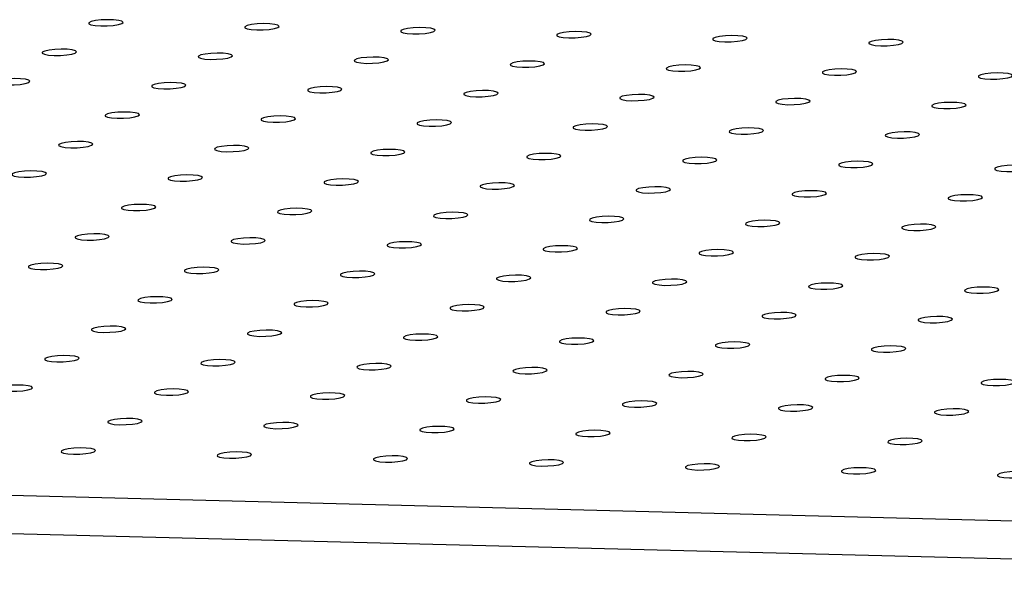
# Model space of a CAD drawing. Units: millimetres. Extents: x 12016 to 12313, y -7569 to -7359.
# Drawn here: x 12110 to 12123, y -7479 to -7471 of the extents above; entities that cross this region are included whole.
import ezdxf

# ---------------------------------------------------------------- set-up
doc = ezdxf.new("R2010")
doc.units = ezdxf.units.MM
doc.header["$LTSCALE"] = 10

msp = doc.modelspace()

# ---------------------------------------------------------------- linework, layer by layer
at = {"color": 7, "linetype": 'Continuous', "lineweight": 25}
for p, q in [((12062.55326, -7476.17619), (12140.00571, -7478.14188)), ((12140.02003, -7478.62962), (12062.56758, -7476.66393))]:
    msp.add_line(p, q, dxfattribs=at)
at = {"color": 7, "linetype": 'Continuous', "lineweight": 25, "flags": 128}
for points in [[(12111.36063, -7471.4306), (12111.44067, -7471.42985), (12111.51836, -7471.42384), (12111.58319, -7471.41341), (12111.62643, -7471.39994), (12111.64222, -7471.38526), (12111.62844, -7471.37135), (12111.58694, -7471.3601), (12111.52333, -7471.35301), (12111.44621, -7471.35106), (12111.36598, -7471.35449), (12111.29348, -7471.36285), (12111.23851, -7471.37501), (12111.20849, -7471.38933), (12111.20747, -7471.40387), (12111.23559, -7471.41667), (12111.28905, -7471.426), (12111.36063, -7471.4306)], [(12113.3405, -7471.48084), (12113.42054, -7471.48009), (12113.49823, -7471.47409), (12113.56306, -7471.46365), (12113.6063, -7471.45019), (12113.62209, -7471.43551), (12113.6083, -7471.4216), (12113.56681, -7471.41035), (12113.5032, -7471.40326), (12113.42607, -7471.4013), (12113.34585, -7471.40474), (12113.27335, -7471.4131), (12113.21838, -7471.42526), (12113.18835, -7471.43958), (12113.18733, -7471.45412), (12113.21545, -7471.46692), (12113.26892, -7471.47624), (12113.3405, -7471.48084)], [(12115.32037, -7471.53109), (12115.40041, -7471.53034), (12115.47809, -7471.52434), (12115.54293, -7471.5139), (12115.58616, -7471.50043), (12115.60196, -7471.48576), (12115.58817, -7471.47185), (12115.54667, -7471.46059), (12115.48307, -7471.45351), (12115.40594, -7471.45155), (12115.32571, -7471.45499), (12115.25322, -7471.46335), (12115.19825, -7471.47551), (12115.16822, -7471.48983), (12115.1672, -7471.50437), (12115.19532, -7471.51716), (12115.24878, -7471.52649), (12115.32037, -7471.53109)], [(12117.30024, -7471.58134), (12117.38028, -7471.58059), (12117.45796, -7471.57459), (12117.5228, -7471.56415), (12117.56603, -7471.55068), (12117.58182, -7471.536), (12117.56804, -7471.5221), (12117.52654, -7471.51084), (12117.46294, -7471.50376), (12117.38581, -7471.5018), (12117.30558, -7471.50523), (12117.23309, -7471.5136), (12117.17812, -7471.52576), (12117.14809, -7471.54007), (12117.14707, -7471.55461), (12117.17519, -7471.56741), (12117.22865, -7471.57674), (12117.30024, -7471.58134)], [(12119.28011, -7471.63159), (12119.36015, -7471.63084), (12119.43783, -7471.62484), (12119.50267, -7471.6144), (12119.5459, -7471.60093), (12119.56169, -7471.58625), (12119.54791, -7471.57235), (12119.50641, -7471.56109), (12119.4428, -7471.55401), (12119.36568, -7471.55205), (12119.28545, -7471.55548), (12119.21295, -7471.56384), (12119.15798, -7471.57601), (12119.12796, -7471.59032), (12119.12694, -7471.60486), (12119.15506, -7471.61766), (12119.20852, -7471.62699), (12119.28011, -7471.63159)], [(12121.25997, -7471.68184), (12121.34001, -7471.68108), (12121.4177, -7471.67508), (12121.48254, -7471.66464), (12121.52577, -7471.65118), (12121.54156, -7471.6365), (12121.52778, -7471.62259), (12121.48628, -7471.61134), (12121.42267, -7471.60425), (12121.34555, -7471.6023), (12121.26532, -7471.60573), (12121.19282, -7471.61409), (12121.13785, -7471.62625), (12121.10783, -7471.64057), (12121.10681, -7471.65511), (12121.13493, -7471.66791), (12121.18839, -7471.67724), (12121.25997, -7471.68184)], [(12110.77006, -7471.80435), (12110.8501, -7471.8036), (12110.92779, -7471.7976), (12110.99263, -7471.78716), (12111.03586, -7471.77369), (12111.05165, -7471.75901), (12111.03787, -7471.74511), (12110.99637, -7471.73385), (12110.93276, -7471.72677), (12110.85564, -7471.72481), (12110.77541, -7471.72824), (12110.70291, -7471.73661), (12110.64794, -7471.74877), (12110.61792, -7471.76308), (12110.6169, -7471.77762), (12110.64502, -7471.79042), (12110.69848, -7471.79975), (12110.77006, -7471.80435)], [(12112.74993, -7471.8546), (12112.82997, -7471.85385), (12112.90766, -7471.84785), (12112.97249, -7471.83741), (12113.01573, -7471.82394), (12113.03152, -7471.80926), (12113.01773, -7471.79536), (12112.97624, -7471.7841), (12112.91263, -7471.77702), (12112.8355, -7471.77506), (12112.75528, -7471.77849), (12112.68278, -7471.78685), (12112.62781, -7471.79902), (12112.59779, -7471.81333), (12112.59677, -7471.82787), (12112.62489, -7471.84067), (12112.67835, -7471.85), (12112.74993, -7471.8546)], [(12114.7298, -7471.90485), (12114.80984, -7471.90409), (12114.88753, -7471.89809), (12114.95236, -7471.88766), (12114.9956, -7471.87419), (12115.01139, -7471.85951), (12114.9976, -7471.8456), (12114.95611, -7471.83435), (12114.8925, -7471.82726), (12114.81537, -7471.82531), (12114.73515, -7471.82874), (12114.66265, -7471.8371), (12114.60768, -7471.84926), (12114.57765, -7471.86358), (12114.57663, -7471.87812), (12114.60475, -7471.89092), (12114.65822, -7471.90025), (12114.7298, -7471.90485)], [(12116.70967, -7471.95509), (12116.78971, -7471.95434), (12116.86739, -7471.94834), (12116.93223, -7471.9379), (12116.97546, -7471.92443), (12116.99126, -7471.90976), (12116.97747, -7471.89585), (12116.93597, -7471.8846), (12116.87237, -7471.87751), (12116.79524, -7471.87555), (12116.71501, -7471.87899), (12116.64252, -7471.88735), (12116.58755, -7471.89951), (12116.55752, -7471.91383), (12116.5565, -7471.92837), (12116.58462, -7471.94117), (12116.63808, -7471.95049), (12116.70967, -7471.95509)], [(12118.68954, -7472.00534), (12118.76958, -7472.00459), (12118.84726, -7471.99859), (12118.9121, -7471.98815), (12118.95533, -7471.97468), (12118.97112, -7471.96), (12118.95734, -7471.9461), (12118.91584, -7471.93484), (12118.85224, -7471.92776), (12118.77511, -7471.9258), (12118.69488, -7471.92924), (12118.62239, -7471.9376), (12118.56741, -7471.94976), (12118.53739, -7471.96408), (12118.53637, -7471.97861), (12118.56449, -7471.99141), (12118.61795, -7472.00074), (12118.68954, -7472.00534)], [(12120.66941, -7472.05559), (12120.74945, -7472.05484), (12120.82713, -7472.04884), (12120.89197, -7472.0384), (12120.9352, -7472.02493), (12120.95099, -7472.01025), (12120.93721, -7471.99635), (12120.89571, -7471.98509), (12120.8321, -7471.97801), (12120.75498, -7471.97605), (12120.67475, -7471.97948), (12120.60225, -7471.98785), (12120.54728, -7472.00001), (12120.51726, -7472.01432), (12120.51624, -7472.02886), (12120.54436, -7472.04166), (12120.59782, -7472.05099), (12120.66941, -7472.05559)], [(12122.64927, -7472.10584), (12122.72931, -7472.10509), (12122.807, -7472.09909), (12122.87184, -7472.08865), (12122.91507, -7472.07518), (12122.93086, -7472.0605), (12122.91708, -7472.04659), (12122.87558, -7472.03534), (12122.81197, -7472.02825), (12122.73485, -7472.0263), (12122.65462, -7472.02973), (12122.58212, -7472.03809), (12122.52715, -7472.05025), (12122.49713, -7472.06457), (12122.49611, -7472.07911), (12122.52423, -7472.09191), (12122.57769, -7472.10124), (12122.64927, -7472.10584)], [(12110.1795, -7472.1781), (12110.25954, -7472.17735), (12110.33722, -7472.17135), (12110.40206, -7472.16091), (12110.44529, -7472.14744), (12110.46108, -7472.13277), (12110.4473, -7472.11886), (12110.4058, -7472.10761), (12110.34219, -7472.10052), (12110.26507, -7472.09856), (12110.18484, -7472.102), (12110.11234, -7472.11036), (12110.05737, -7472.12252), (12110.02735, -7472.13684), (12110.02633, -7472.15138), (12110.05445, -7472.16418), (12110.10791, -7472.1735), (12110.1795, -7472.1781)], [(12112.15936, -7472.22835), (12112.2394, -7472.2276), (12112.31709, -7472.2216), (12112.38193, -7472.21116), (12112.42516, -7472.19769), (12112.44095, -7472.18301), (12112.42717, -7472.16911), (12112.38567, -7472.15785), (12112.32206, -7472.15077), (12112.24494, -7472.14881), (12112.16471, -7472.15225), (12112.09221, -7472.16061), (12112.03724, -7472.17277), (12112.00722, -7472.18709), (12112.0062, -7472.20163), (12112.03432, -7472.21442), (12112.08778, -7472.22375), (12112.15936, -7472.22835)], [(12114.13923, -7472.2786), (12114.21927, -7472.27785), (12114.29696, -7472.27185), (12114.36179, -7472.26141), (12114.40503, -7472.24794), (12114.42082, -7472.23326), (12114.40703, -7472.21936), (12114.36554, -7472.2081), (12114.30193, -7472.20102), (12114.2248, -7472.19906), (12114.14458, -7472.20249), (12114.07208, -7472.21086), (12114.01711, -7472.22302), (12113.98709, -7472.23733), (12113.98607, -7472.25187), (12114.01418, -7472.26467), (12114.06765, -7472.274), (12114.13923, -7472.2786)], [(12116.1191, -7472.32885), (12116.19914, -7472.3281), (12116.27682, -7472.3221), (12116.34166, -7472.31166), (12116.3849, -7472.29819), (12116.40069, -7472.28351), (12116.3869, -7472.2696), (12116.34541, -7472.25835), (12116.2818, -7472.25126), (12116.20467, -7472.24931), (12116.12444, -7472.25274), (12116.05195, -7472.2611), (12115.99698, -7472.27326), (12115.96695, -7472.28758), (12115.96593, -7472.30212), (12115.99405, -7472.31492), (12116.04752, -7472.32425), (12116.1191, -7472.32885)], [(12118.09897, -7472.3791), (12118.17901, -7472.37834), (12118.25669, -7472.37234), (12118.32153, -7472.3619), (12118.36476, -7472.34844), (12118.38056, -7472.33376), (12118.36677, -7472.31985), (12118.32527, -7472.3086), (12118.26167, -7472.30151), (12118.18454, -7472.29956), (12118.10431, -7472.30299), (12118.03182, -7472.31135), (12117.97685, -7472.32351), (12117.94682, -7472.33783), (12117.9458, -7472.35237), (12117.97392, -7472.36517), (12118.02738, -7472.3745), (12118.09897, -7472.3791)], [(12120.07884, -7472.42934), (12120.15888, -7472.42859), (12120.23656, -7472.42259), (12120.3014, -7472.41215), (12120.34463, -7472.39868), (12120.36042, -7472.38401), (12120.34664, -7472.3701), (12120.30514, -7472.35885), (12120.24153, -7472.35176), (12120.16441, -7472.3498), (12120.08418, -7472.35324), (12120.01169, -7472.3616), (12119.95671, -7472.37376), (12119.92669, -7472.38808), (12119.92567, -7472.40262), (12119.95379, -7472.41541), (12120.00725, -7472.42474), (12120.07884, -7472.42934)], [(12122.05871, -7472.47959), (12122.13875, -7472.47884), (12122.21643, -7472.47284), (12122.28127, -7472.4624), (12122.3245, -7472.44893), (12122.34029, -7472.43425), (12122.32651, -7472.42035), (12122.28501, -7472.40909), (12122.2214, -7472.40201), (12122.14428, -7472.40005), (12122.06405, -7472.40349), (12121.99155, -7472.41185), (12121.93658, -7472.42401), (12121.90656, -7472.43832), (12121.90554, -7472.45286), (12121.93366, -7472.46566), (12121.98712, -7472.47499), (12122.05871, -7472.47959)], [(12111.5688, -7472.60211), (12111.64884, -7472.60135), (12111.72652, -7472.59535), (12111.79136, -7472.58491), (12111.83459, -7472.57145), (12111.85038, -7472.55677), (12111.8366, -7472.54286), (12111.7951, -7472.53161), (12111.73149, -7472.52452), (12111.65437, -7472.52257), (12111.57414, -7472.526), (12111.50164, -7472.53436), (12111.44667, -7472.54652), (12111.41665, -7472.56084), (12111.41563, -7472.57538), (12111.44375, -7472.58818), (12111.49721, -7472.59751), (12111.5688, -7472.60211)], [(12113.54866, -7472.65235), (12113.6287, -7472.6516), (12113.70639, -7472.6456), (12113.77123, -7472.63516), (12113.81446, -7472.62169), (12113.83025, -7472.60702), (12113.81647, -7472.59311), (12113.77497, -7472.58186), (12113.71136, -7472.57477), (12113.63424, -7472.57281), (12113.55401, -7472.57625), (12113.48151, -7472.58461), (12113.42654, -7472.59677), (12113.39652, -7472.61109), (12113.3955, -7472.62563), (12113.42362, -7472.63842), (12113.47708, -7472.64775), (12113.54866, -7472.65235)], [(12115.52853, -7472.7026), (12115.60857, -7472.70185), (12115.68626, -7472.69585), (12115.75109, -7472.68541), (12115.79433, -7472.67194), (12115.81012, -7472.65726), (12115.79633, -7472.64336), (12115.75484, -7472.6321), (12115.69123, -7472.62502), (12115.6141, -7472.62306), (12115.53388, -7472.6265), (12115.46138, -7472.63486), (12115.40641, -7472.64702), (12115.37639, -7472.66134), (12115.37536, -7472.67587), (12115.40348, -7472.68867), (12115.45695, -7472.698), (12115.52853, -7472.7026)], [(12117.5084, -7472.75285), (12117.58844, -7472.7521), (12117.66612, -7472.7461), (12117.73096, -7472.73566), (12117.7742, -7472.72219), (12117.78999, -7472.70751), (12117.7762, -7472.69361), (12117.73471, -7472.68235), (12117.6711, -7472.67527), (12117.59397, -7472.67331), (12117.51374, -7472.67674), (12117.44125, -7472.68511), (12117.38628, -7472.69727), (12117.35625, -7472.71158), (12117.35523, -7472.72612), (12117.38335, -7472.73892), (12117.43682, -7472.74825), (12117.5084, -7472.75285)], [(12119.48827, -7472.8031), (12119.56831, -7472.80235), (12119.64599, -7472.79635), (12119.71083, -7472.78591), (12119.75406, -7472.77244), (12119.76986, -7472.75776), (12119.75607, -7472.74385), (12119.71457, -7472.7326), (12119.65097, -7472.72551), (12119.57384, -7472.72356), (12119.49361, -7472.72699), (12119.42112, -7472.73535), (12119.36615, -7472.74751), (12119.33612, -7472.76183), (12119.3351, -7472.77637), (12119.36322, -7472.78917), (12119.41668, -7472.7985), (12119.48827, -7472.8031)], [(12121.46814, -7472.85334), (12121.54818, -7472.85259), (12121.62586, -7472.84659), (12121.6907, -7472.83615), (12121.73393, -7472.82269), (12121.74972, -7472.80801), (12121.73594, -7472.7941), (12121.69444, -7472.78285), (12121.63083, -7472.77576), (12121.55371, -7472.7738), (12121.47348, -7472.77724), (12121.40099, -7472.7856), (12121.34601, -7472.79776), (12121.31599, -7472.81208), (12121.31497, -7472.82662), (12121.34309, -7472.83942), (12121.39655, -7472.84875), (12121.46814, -7472.85334)], [(12110.97823, -7472.97586), (12111.05827, -7472.97511), (12111.13595, -7472.96911), (12111.20079, -7472.95867), (12111.24402, -7472.9452), (12111.25981, -7472.93052), (12111.24603, -7472.91662), (12111.20453, -7472.90536), (12111.14092, -7472.89828), (12111.0638, -7472.89632), (12110.98357, -7472.89975), (12110.91108, -7472.90812), (12110.8561, -7472.92028), (12110.82608, -7472.93459), (12110.82506, -7472.94913), (12110.85318, -7472.96193), (12110.90664, -7472.97126), (12110.97823, -7472.97586)], [(12112.9581, -7473.02611), (12113.03814, -7473.02536), (12113.11582, -7473.01936), (12113.18066, -7473.00892), (12113.22389, -7472.99545), (12113.23968, -7472.98077), (12113.2259, -7472.96686), (12113.1844, -7472.95561), (12113.12079, -7472.94852), (12113.04367, -7472.94657), (12112.96344, -7472.95), (12112.89094, -7472.95836), (12112.83597, -7472.97052), (12112.80595, -7472.98484), (12112.80493, -7472.99938), (12112.83305, -7473.01218), (12112.88651, -7473.02151), (12112.9581, -7473.02611)], [(12114.93796, -7473.07635), (12115.018, -7473.0756), (12115.09569, -7473.0696), (12115.16053, -7473.05916), (12115.20376, -7473.0457), (12115.21955, -7473.03102), (12115.20577, -7473.01711), (12115.16427, -7473.00586), (12115.10066, -7472.99877), (12115.02354, -7472.99681), (12114.94331, -7473.00025), (12114.87081, -7473.00861), (12114.81584, -7473.02077), (12114.78582, -7473.03509), (12114.7848, -7473.04963), (12114.81292, -7473.06243), (12114.86638, -7473.07176), (12114.93796, -7473.07635)], [(12116.91783, -7473.1266), (12116.99787, -7473.12585), (12117.07556, -7473.11985), (12117.14039, -7473.10941), (12117.18363, -7473.09594), (12117.19942, -7473.08127), (12117.18563, -7473.06736), (12117.14414, -7473.0561), (12117.08053, -7473.04902), (12117.0034, -7473.04706), (12116.92318, -7473.0505), (12116.85068, -7473.05886), (12116.79571, -7473.07102), (12116.76569, -7473.08534), (12116.76466, -7473.09988), (12116.79278, -7473.11267), (12116.84625, -7473.122), (12116.91783, -7473.1266)], [(12118.8977, -7473.17685), (12118.97774, -7473.1761), (12119.05542, -7473.1701), (12119.12026, -7473.15966), (12119.1635, -7473.14619), (12119.17929, -7473.13151), (12119.1655, -7473.11761), (12119.124, -7473.10635), (12119.0604, -7473.09927), (12118.98327, -7473.09731), (12118.90304, -7473.10074), (12118.83055, -7473.10911), (12118.77558, -7473.12127), (12118.74555, -7473.13558), (12118.74453, -7473.15012), (12118.77265, -7473.16292), (12118.82612, -7473.17225), (12118.8977, -7473.17685)], [(12120.87757, -7473.2271), (12120.95761, -7473.22635), (12121.03529, -7473.22035), (12121.10013, -7473.20991), (12121.14336, -7473.19644), (12121.15915, -7473.18176), (12121.14537, -7473.16786), (12121.10387, -7473.1566), (12121.04027, -7473.14952), (12120.96314, -7473.14756), (12120.88291, -7473.15099), (12120.81042, -7473.15935), (12120.75545, -7473.17152), (12120.72542, -7473.18583), (12120.7244, -7473.20037), (12120.75252, -7473.21317), (12120.80598, -7473.2225), (12120.87757, -7473.2271)], [(12110.38766, -7473.34961), (12110.4677, -7473.34886), (12110.54538, -7473.34286), (12110.61022, -7473.33242), (12110.65345, -7473.31895), (12110.66925, -7473.30428), (12110.65546, -7473.29037), (12110.61396, -7473.27911), (12110.55036, -7473.27203), (12110.47323, -7473.27007), (12110.393, -7473.27351), (12110.32051, -7473.28187), (12110.26554, -7473.29403), (12110.23551, -7473.30835), (12110.23449, -7473.32289), (12110.26261, -7473.33568), (12110.31607, -7473.34501), (12110.38766, -7473.34961)], [(12122.85744, -7473.27735), (12122.93748, -7473.27659), (12123.01516, -7473.27059), (12123.08, -7473.26016), (12123.12323, -7473.24669), (12123.13902, -7473.23201), (12123.12524, -7473.2181), (12123.08374, -7473.20685), (12123.02013, -7473.19976), (12122.94301, -7473.19781), (12122.86278, -7473.20124), (12122.79029, -7473.2096), (12122.73531, -7473.22176), (12122.70529, -7473.23608), (12122.70427, -7473.25062), (12122.73239, -7473.26342), (12122.78585, -7473.27275), (12122.85744, -7473.27735)], [(12112.36753, -7473.39986), (12112.44757, -7473.39911), (12112.52525, -7473.39311), (12112.59009, -7473.38267), (12112.63332, -7473.3692), (12112.64911, -7473.35452), (12112.63533, -7473.34062), (12112.59383, -7473.32936), (12112.53022, -7473.32228), (12112.4531, -7473.32032), (12112.37287, -7473.32375), (12112.30038, -7473.33212), (12112.2454, -7473.34428), (12112.21538, -7473.35859), (12112.21436, -7473.37313), (12112.24248, -7473.38593), (12112.29594, -7473.39526), (12112.36753, -7473.39986)], [(12114.3474, -7473.45011), (12114.42743, -7473.44936), (12114.50512, -7473.44336), (12114.56996, -7473.43292), (12114.61319, -7473.41945), (12114.62898, -7473.40477), (12114.6152, -7473.39087), (12114.5737, -7473.37961), (12114.51009, -7473.37253), (12114.43297, -7473.37057), (12114.35274, -7473.374), (12114.28024, -7473.38236), (12114.22527, -7473.39453), (12114.19525, -7473.40884), (12114.19423, -7473.42338), (12114.22235, -7473.43618), (12114.27581, -7473.44551), (12114.3474, -7473.45011)], [(12116.32726, -7473.50036), (12116.4073, -7473.4996), (12116.48499, -7473.4936), (12116.54982, -7473.48317), (12116.59306, -7473.4697), (12116.60885, -7473.45502), (12116.59507, -7473.44111), (12116.55357, -7473.42986), (12116.48996, -7473.42277), (12116.41284, -7473.42082), (12116.33261, -7473.42425), (12116.26011, -7473.43261), (12116.20514, -7473.44477), (12116.17512, -7473.45909), (12116.1741, -7473.47363), (12116.20222, -7473.48643), (12116.25568, -7473.49576), (12116.32726, -7473.50036)], [(12118.30713, -7473.5506), (12118.38717, -7473.54985), (12118.46486, -7473.54385), (12118.52969, -7473.53341), (12118.57293, -7473.51995), (12118.58872, -7473.50527), (12118.57493, -7473.49136), (12118.53344, -7473.48011), (12118.46983, -7473.47302), (12118.3927, -7473.47106), (12118.31248, -7473.4745), (12118.23998, -7473.48286), (12118.18501, -7473.49502), (12118.15499, -7473.50934), (12118.15396, -7473.52388), (12118.18208, -7473.53668), (12118.23555, -7473.546), (12118.30713, -7473.5506)], [(12120.287, -7473.60085), (12120.36704, -7473.6001), (12120.44472, -7473.5941), (12120.50956, -7473.58366), (12120.5528, -7473.57019), (12120.56859, -7473.55552), (12120.5548, -7473.54161), (12120.5133, -7473.53035), (12120.4497, -7473.52327), (12120.37257, -7473.52131), (12120.29234, -7473.52475), (12120.21985, -7473.53311), (12120.16488, -7473.54527), (12120.13485, -7473.55959), (12120.13383, -7473.57413), (12120.16195, -7473.58692), (12120.21542, -7473.59625), (12120.287, -7473.60085)], [(12122.26687, -7473.6511), (12122.34691, -7473.65035), (12122.42459, -7473.64435), (12122.48943, -7473.63391), (12122.53266, -7473.62044), (12122.54845, -7473.60576), (12122.53467, -7473.59186), (12122.49317, -7473.5806), (12122.42957, -7473.57352), (12122.35244, -7473.57156), (12122.27221, -7473.57499), (12122.19972, -7473.58336), (12122.14475, -7473.59552), (12122.11472, -7473.60983), (12122.1137, -7473.62437), (12122.14182, -7473.63717), (12122.19528, -7473.6465), (12122.26687, -7473.6511)], [(12111.77696, -7473.77361), (12111.857, -7473.77286), (12111.93468, -7473.76686), (12111.99952, -7473.75642), (12112.04275, -7473.74296), (12112.05854, -7473.72828), (12112.04476, -7473.71437), (12112.00326, -7473.70312), (12111.93966, -7473.69603), (12111.86253, -7473.69407), (12111.7823, -7473.69751), (12111.70981, -7473.70587), (12111.65484, -7473.71803), (12111.62481, -7473.73235), (12111.62379, -7473.74689), (12111.65191, -7473.75969), (12111.70537, -7473.76901), (12111.77696, -7473.77361)], [(12113.75683, -7473.82386), (12113.83687, -7473.82311), (12113.91455, -7473.81711), (12113.97939, -7473.80667), (12114.02262, -7473.7932), (12114.03841, -7473.77853), (12114.02463, -7473.76462), (12113.98313, -7473.75336), (12113.91952, -7473.74628), (12113.8424, -7473.74432), (12113.76217, -7473.74776), (12113.68968, -7473.75612), (12113.6347, -7473.76828), (12113.60468, -7473.7826), (12113.60366, -7473.79714), (12113.63178, -7473.80993), (12113.68524, -7473.81926), (12113.75683, -7473.82386)], [(12115.7367, -7473.87411), (12115.81673, -7473.87336), (12115.89442, -7473.86736), (12115.95926, -7473.85692), (12116.00249, -7473.84345), (12116.01828, -7473.82877), (12116.0045, -7473.81487), (12115.963, -7473.80361), (12115.89939, -7473.79653), (12115.82227, -7473.79457), (12115.74204, -7473.798), (12115.66954, -7473.80637), (12115.61457, -7473.81853), (12115.58455, -7473.83284), (12115.58353, -7473.84738), (12115.61165, -7473.86018), (12115.66511, -7473.86951), (12115.7367, -7473.87411)], [(12117.71656, -7473.92436), (12117.7966, -7473.92361), (12117.87429, -7473.91761), (12117.93912, -7473.90717), (12117.98236, -7473.8937), (12117.99815, -7473.87902), (12117.98437, -7473.86512), (12117.94287, -7473.85386), (12117.87926, -7473.84678), (12117.80214, -7473.84482), (12117.72191, -7473.84825), (12117.64941, -7473.85661), (12117.59444, -7473.86877), (12117.56442, -7473.88309), (12117.5634, -7473.89763), (12117.59152, -7473.91043), (12117.64498, -7473.91976), (12117.71656, -7473.92436)], [(12119.69643, -7473.97461), (12119.77647, -7473.97385), (12119.85416, -7473.96785), (12119.91899, -7473.95741), (12119.96223, -7473.94395), (12119.97802, -7473.92927), (12119.96423, -7473.91536), (12119.92274, -7473.90411), (12119.85913, -7473.89702), (12119.782, -7473.89507), (12119.70178, -7473.8985), (12119.62928, -7473.90686), (12119.57431, -7473.91902), (12119.54429, -7473.93334), (12119.54326, -7473.94788), (12119.57138, -7473.96068), (12119.62485, -7473.97001), (12119.69643, -7473.97461)], [(12121.6763, -7474.02485), (12121.75634, -7474.0241), (12121.83402, -7474.0181), (12121.89886, -7474.00766), (12121.94209, -7473.99419), (12121.95789, -7473.97952), (12121.9441, -7473.96561), (12121.9026, -7473.95436), (12121.839, -7473.94727), (12121.76187, -7473.94531), (12121.68164, -7473.94875), (12121.60915, -7473.95711), (12121.55418, -7473.96927), (12121.52415, -7473.98359), (12121.52313, -7473.99813), (12121.55125, -7474.01093), (12121.60471, -7474.02025), (12121.6763, -7474.02485)], [(12111.18639, -7474.14737), (12111.26643, -7474.14662), (12111.34411, -7474.14062), (12111.40895, -7474.13018), (12111.45219, -7474.11671), (12111.46798, -7474.10203), (12111.45419, -7474.08813), (12111.41269, -7474.07687), (12111.34909, -7474.06979), (12111.27196, -7474.06783), (12111.19173, -7474.07126), (12111.11924, -7474.07962), (12111.06427, -7474.09179), (12111.03424, -7474.1061), (12111.03322, -7474.12064), (12111.06134, -7474.13344), (12111.1148, -7474.14277), (12111.18639, -7474.14737)], [(12113.16626, -7474.19762), (12113.2463, -7474.19686), (12113.32398, -7474.19086), (12113.38882, -7474.18042), (12113.43205, -7474.16696), (12113.44784, -7474.15228), (12113.43406, -7474.13837), (12113.39256, -7474.12712), (12113.32896, -7474.12003), (12113.25183, -7474.11808), (12113.1716, -7474.12151), (12113.09911, -7474.12987), (12113.04414, -7474.14203), (12113.01411, -7474.15635), (12113.01309, -7474.17089), (12113.04121, -7474.18369), (12113.09467, -7474.19302), (12113.16626, -7474.19762)], [(12115.14613, -7474.24786), (12115.22617, -7474.24711), (12115.30385, -7474.24111), (12115.36869, -7474.23067), (12115.41192, -7474.2172), (12115.42771, -7474.20253), (12115.41393, -7474.18862), (12115.37243, -7474.17737), (12115.30882, -7474.17028), (12115.2317, -7474.16832), (12115.15147, -7474.17176), (12115.07898, -7474.18012), (12115.024, -7474.19228), (12114.99398, -7474.2066), (12114.99296, -7474.22114), (12115.02108, -7474.23394), (12115.07454, -7474.24326), (12115.14613, -7474.24786)], [(12117.12599, -7474.29811), (12117.20603, -7474.29736), (12117.28372, -7474.29136), (12117.34856, -7474.28092), (12117.39179, -7474.26745), (12117.40758, -7474.25277), (12117.3938, -7474.23887), (12117.3523, -7474.22761), (12117.28869, -7474.22053), (12117.21157, -7474.21857), (12117.13134, -7474.22201), (12117.05884, -7474.23037), (12117.00387, -7474.24253), (12116.97385, -7474.25685), (12116.97283, -7474.27138), (12117.00095, -7474.28418), (12117.05441, -7474.29351), (12117.12599, -7474.29811)], [(12119.10586, -7474.34836), (12119.1859, -7474.34761), (12119.26359, -7474.34161), (12119.32842, -7474.33117), (12119.37166, -7474.3177), (12119.38745, -7474.30302), (12119.37367, -7474.28912), (12119.33217, -7474.27786), (12119.26856, -7474.27078), (12119.19143, -7474.26882), (12119.11121, -7474.27225), (12119.03871, -7474.28062), (12118.98374, -7474.29278), (12118.95372, -7474.30709), (12118.9527, -7474.32163), (12118.98082, -7474.33443), (12119.03428, -7474.34376), (12119.10586, -7474.34836)], [(12121.08573, -7474.39861), (12121.16577, -7474.39786), (12121.24346, -7474.39186), (12121.30829, -7474.38142), (12121.35153, -7474.36795), (12121.36732, -7474.35327), (12121.35353, -7474.33936), (12121.31204, -7474.32811), (12121.24843, -7474.32102), (12121.1713, -7474.31907), (12121.09108, -7474.3225), (12121.01858, -7474.33086), (12120.96361, -7474.34302), (12120.93358, -7474.35734), (12120.93256, -7474.37188), (12120.96068, -7474.38468), (12121.01415, -7474.39401), (12121.08573, -7474.39861)], [(12110.59582, -7474.52112), (12110.67586, -7474.52037), (12110.75355, -7474.51437), (12110.81838, -7474.50393), (12110.86162, -7474.49046), (12110.87741, -7474.47578), (12110.86362, -7474.46188), (12110.82213, -7474.45062), (12110.75852, -7474.44354), (12110.68139, -7474.44158), (12110.60117, -7474.44502), (12110.52867, -7474.45338), (12110.4737, -7474.46554), (12110.44367, -7474.47986), (12110.44265, -7474.49439), (12110.47077, -7474.50719), (12110.52424, -7474.51652), (12110.59582, -7474.52112)], [(12112.57569, -7474.57137), (12112.65573, -7474.57062), (12112.73341, -7474.56462), (12112.79825, -7474.55418), (12112.84148, -7474.54071), (12112.85728, -7474.52603), (12112.84349, -7474.51213), (12112.80199, -7474.50087), (12112.73839, -7474.49379), (12112.66126, -7474.49183), (12112.58103, -7474.49526), (12112.50854, -7474.50363), (12112.45357, -7474.51579), (12112.42354, -7474.5301), (12112.42252, -7474.54464), (12112.45064, -7474.55744), (12112.5041, -7474.56677), (12112.57569, -7474.57137)], [(12114.55556, -7474.62162), (12114.6356, -7474.62087), (12114.71328, -7474.61487), (12114.77812, -7474.60443), (12114.82135, -7474.59096), (12114.83714, -7474.57628), (12114.82336, -7474.56237), (12114.78186, -7474.55112), (12114.71826, -7474.54403), (12114.64113, -7474.54208), (12114.5609, -7474.54551), (12114.48841, -7474.55387), (12114.43344, -7474.56603), (12114.40341, -7474.58035), (12114.40239, -7474.59489), (12114.43051, -7474.60769), (12114.48397, -7474.61702), (12114.55556, -7474.62162)], [(12116.53543, -7474.67187), (12116.61547, -7474.67111), (12116.69315, -7474.66511), (12116.75799, -7474.65467), (12116.80122, -7474.64121), (12116.81701, -7474.62653), (12116.80323, -7474.61262), (12116.76173, -7474.60137), (12116.69812, -7474.59428), (12116.621, -7474.59233), (12116.54077, -7474.59576), (12116.46827, -7474.60412), (12116.4133, -7474.61628), (12116.38328, -7474.6306), (12116.38226, -7474.64514), (12116.41038, -7474.65794), (12116.46384, -7474.66727), (12116.53543, -7474.67187)], [(12118.51529, -7474.72211), (12118.59533, -7474.72136), (12118.67302, -7474.71536), (12118.73786, -7474.70492), (12118.78109, -7474.69145), (12118.79688, -7474.67678), (12118.7831, -7474.66287), (12118.7416, -7474.65162), (12118.67799, -7474.64453), (12118.60087, -7474.64257), (12118.52064, -7474.64601), (12118.44814, -7474.65437), (12118.39317, -7474.66653), (12118.36315, -7474.68085), (12118.36213, -7474.69539), (12118.39025, -7474.70818), (12118.44371, -7474.71751), (12118.51529, -7474.72211)], [(12120.49516, -7474.77236), (12120.5752, -7474.77161), (12120.65289, -7474.76561), (12120.71772, -7474.75517), (12120.76096, -7474.7417), (12120.77675, -7474.72702), (12120.76296, -7474.71312), (12120.72147, -7474.70186), (12120.65786, -7474.69478), (12120.58073, -7474.69282), (12120.50051, -7474.69626), (12120.42801, -7474.70462), (12120.37304, -7474.71678), (12120.34302, -7474.73109), (12120.342, -7474.74563), (12120.37012, -7474.75843), (12120.42358, -7474.76776), (12120.49516, -7474.77236)], [(12122.47503, -7474.82261), (12122.55507, -7474.82186), (12122.63276, -7474.81586), (12122.69759, -7474.80542), (12122.74083, -7474.79195), (12122.75662, -7474.77727), (12122.74283, -7474.76337), (12122.70134, -7474.75211), (12122.63773, -7474.74503), (12122.5606, -7474.74307), (12122.48037, -7474.7465), (12122.40788, -7474.75487), (12122.35291, -7474.76703), (12122.32288, -7474.78134), (12122.32186, -7474.79588), (12122.34998, -7474.80868), (12122.40345, -7474.81801), (12122.47503, -7474.82261)], [(12111.98512, -7474.94512), (12112.06516, -7474.94437), (12112.14285, -7474.93837), (12112.20768, -7474.92793), (12112.25092, -7474.91446), (12112.26671, -7474.89979), (12112.25292, -7474.88588), (12112.21143, -7474.87463), (12112.14782, -7474.86754), (12112.07069, -7474.86558), (12111.99047, -7474.86902), (12111.91797, -7474.87738), (12111.863, -7474.88954), (12111.83297, -7474.90386), (12111.83195, -7474.9184), (12111.86007, -7474.93119), (12111.91354, -7474.94052), (12111.98512, -7474.94512)], [(12113.96499, -7474.99537), (12114.04503, -7474.99462), (12114.12271, -7474.98862), (12114.18755, -7474.97818), (12114.23078, -7474.96471), (12114.24658, -7474.95003), (12114.23279, -7474.93613), (12114.19129, -7474.92487), (12114.12769, -7474.91779), (12114.05056, -7474.91583), (12113.97033, -7474.91927), (12113.89784, -7474.92763), (12113.84287, -7474.93979), (12113.81284, -7474.9541), (12113.81182, -7474.96864), (12113.83994, -7474.98144), (12113.8934, -7474.99077), (12113.96499, -7474.99537)], [(12115.94486, -7475.04562), (12116.0249, -7475.04487), (12116.10258, -7475.03887), (12116.16742, -7475.02843), (12116.21065, -7475.01496), (12116.22644, -7475.00028), (12116.21266, -7474.98638), (12116.17116, -7474.97512), (12116.10756, -7474.96804), (12116.03043, -7474.96608), (12115.9502, -7474.96951), (12115.87771, -7474.97788), (12115.82273, -7474.99004), (12115.79271, -7475.00435), (12115.79169, -7475.01889), (12115.81981, -7475.03169), (12115.87327, -7475.04102), (12115.94486, -7475.04562)], [(12117.92473, -7475.09587), (12118.00477, -7475.09512), (12118.08245, -7475.08911), (12118.14729, -7475.07868), (12118.19052, -7475.06521), (12118.20631, -7475.05053), (12118.19253, -7475.03662), (12118.15103, -7475.02537), (12118.08742, -7475.01828), (12118.0103, -7475.01633), (12117.93007, -7475.01976), (12117.85757, -7475.02812), (12117.8026, -7475.04028), (12117.77258, -7475.0546), (12117.77156, -7475.06914), (12117.79968, -7475.08194), (12117.85314, -7475.09127), (12117.92473, -7475.09587)], [(12119.90459, -7475.14611), (12119.98463, -7475.14536), (12120.06232, -7475.13936), (12120.12716, -7475.12892), (12120.17039, -7475.11546), (12120.18618, -7475.10078), (12120.1724, -7475.08687), (12120.1309, -7475.07562), (12120.06729, -7475.06853), (12119.99017, -7475.06657), (12119.90994, -7475.07001), (12119.83744, -7475.07837), (12119.78247, -7475.09053), (12119.75245, -7475.10485), (12119.75143, -7475.11939), (12119.77955, -7475.13219), (12119.83301, -7475.14152), (12119.90459, -7475.14611)], [(12121.88446, -7475.19636), (12121.9645, -7475.19561), (12122.04219, -7475.18961), (12122.10702, -7475.17917), (12122.15026, -7475.1657), (12122.16605, -7475.15103), (12122.15226, -7475.13712), (12122.11077, -7475.12586), (12122.04716, -7475.11878), (12121.97003, -7475.11682), (12121.88981, -7475.12026), (12121.81731, -7475.12862), (12121.76234, -7475.14078), (12121.73232, -7475.1551), (12121.7313, -7475.16964), (12121.75941, -7475.18243), (12121.81288, -7475.19176), (12121.88446, -7475.19636)], [(12111.39455, -7475.31888), (12111.47459, -7475.31813), (12111.55228, -7475.31213), (12111.61711, -7475.30169), (12111.66035, -7475.28822), (12111.67614, -7475.27354), (12111.66235, -7475.25963), (12111.62086, -7475.24838), (12111.55725, -7475.24129), (12111.48012, -7475.23934), (12111.3999, -7475.24277), (12111.3274, -7475.25113), (12111.27243, -7475.26329), (12111.24241, -7475.27761), (12111.24139, -7475.29215), (12111.26951, -7475.30495), (12111.32297, -7475.31428), (12111.39455, -7475.31888)], [(12113.37442, -7475.36912), (12113.45446, -7475.36837), (12113.53214, -7475.36237), (12113.59698, -7475.35193), (12113.64022, -7475.33847), (12113.65601, -7475.32379), (12113.64222, -7475.30988), (12113.60073, -7475.29863), (12113.53712, -7475.29154), (12113.45999, -7475.28958), (12113.37976, -7475.29302), (12113.30727, -7475.30138), (12113.2523, -7475.31354), (12113.22227, -7475.32786), (12113.22125, -7475.3424), (12113.24937, -7475.3552), (12113.30284, -7475.36453), (12113.37442, -7475.36912)], [(12115.35429, -7475.41937), (12115.43433, -7475.41862), (12115.51201, -7475.41262), (12115.57685, -7475.40218), (12115.62008, -7475.38871), (12115.63588, -7475.37404), (12115.62209, -7475.36013), (12115.58059, -7475.34887), (12115.51699, -7475.34179), (12115.43986, -7475.33983), (12115.35963, -7475.34327), (12115.28714, -7475.35163), (12115.23217, -7475.36379), (12115.20214, -7475.37811), (12115.20112, -7475.39265), (12115.22924, -7475.40544), (12115.2827, -7475.41477), (12115.35429, -7475.41937)], [(12117.33416, -7475.46962), (12117.4142, -7475.46887), (12117.49188, -7475.46287), (12117.55672, -7475.45243), (12117.59995, -7475.43896), (12117.61574, -7475.42428), (12117.60196, -7475.41038), (12117.56046, -7475.39912), (12117.49685, -7475.39204), (12117.41973, -7475.39008), (12117.3395, -7475.39351), (12117.26701, -7475.40188), (12117.21203, -7475.41404), (12117.18201, -7475.42835), (12117.18099, -7475.44289), (12117.20911, -7475.45569), (12117.26257, -7475.46502), (12117.33416, -7475.46962)], [(12119.31403, -7475.51987), (12119.39407, -7475.51912), (12119.47175, -7475.51312), (12119.53659, -7475.50268), (12119.57982, -7475.48921), (12119.59561, -7475.47453), (12119.58183, -7475.46063), (12119.54033, -7475.44937), (12119.47672, -7475.44229), (12119.3996, -7475.44033), (12119.31937, -7475.44376), (12119.24687, -7475.45212), (12119.1919, -7475.46429), (12119.16188, -7475.4786), (12119.16086, -7475.49314), (12119.18898, -7475.50594), (12119.24244, -7475.51527), (12119.31403, -7475.51987)], [(12121.29389, -7475.57012), (12121.37393, -7475.56936), (12121.45162, -7475.56336), (12121.51646, -7475.55293), (12121.55969, -7475.53946), (12121.57548, -7475.52478), (12121.5617, -7475.51087), (12121.5202, -7475.49962), (12121.45659, -7475.49253), (12121.37947, -7475.49058), (12121.29924, -7475.49401), (12121.22674, -7475.50237), (12121.17177, -7475.51453), (12121.14175, -7475.52885), (12121.14073, -7475.54339), (12121.16885, -7475.55619), (12121.22231, -7475.56552), (12121.29389, -7475.57012)], [(12110.80398, -7475.69263), (12110.88402, -7475.69188), (12110.96171, -7475.68588), (12111.02655, -7475.67544), (12111.06978, -7475.66197), (12111.08557, -7475.64729), (12111.07179, -7475.63339), (12111.03029, -7475.62213), (12110.96668, -7475.61505), (12110.88956, -7475.61309), (12110.80933, -7475.61652), (12110.73683, -7475.62489), (12110.68186, -7475.63705), (12110.65184, -7475.65136), (12110.65082, -7475.6659), (12110.67894, -7475.6787), (12110.7324, -7475.68803), (12110.80398, -7475.69263)], [(12112.78385, -7475.74288), (12112.86389, -7475.74213), (12112.94158, -7475.73613), (12113.00641, -7475.72569), (12113.04965, -7475.71222), (12113.06544, -7475.69754), (12113.05165, -7475.68364), (12113.01016, -7475.67238), (12112.94655, -7475.6653), (12112.86942, -7475.66334), (12112.7892, -7475.66677), (12112.7167, -7475.67513), (12112.66173, -7475.6873), (12112.63171, -7475.70161), (12112.63069, -7475.71615), (12112.6588, -7475.72895), (12112.71227, -7475.73828), (12112.78385, -7475.74288)], [(12114.76372, -7475.79313), (12114.84376, -7475.79237), (12114.92144, -7475.78637), (12114.98628, -7475.77594), (12115.02952, -7475.76247), (12115.04531, -7475.74779), (12115.03152, -7475.73388), (12114.99003, -7475.72263), (12114.92642, -7475.71554), (12114.84929, -7475.71359), (12114.76906, -7475.71702), (12114.69657, -7475.72538), (12114.6416, -7475.73754), (12114.61157, -7475.75186), (12114.61055, -7475.7664), (12114.63867, -7475.7792), (12114.69214, -7475.78853), (12114.76372, -7475.79313)], [(12116.74359, -7475.84337), (12116.82363, -7475.84262), (12116.90131, -7475.83662), (12116.96615, -7475.82618), (12117.00938, -7475.81272), (12117.02518, -7475.79804), (12117.01139, -7475.78413), (12116.96989, -7475.77288), (12116.90629, -7475.76579), (12116.82916, -7475.76383), (12116.74893, -7475.76727), (12116.67644, -7475.77563), (12116.62147, -7475.78779), (12116.59144, -7475.80211), (12116.59042, -7475.81665), (12116.61854, -7475.82945), (12116.672, -7475.83877), (12116.74359, -7475.84337)], [(12118.72346, -7475.89362), (12118.8035, -7475.89287), (12118.88118, -7475.88687), (12118.94602, -7475.87643), (12118.98925, -7475.86296), (12119.00504, -7475.84828), (12118.99126, -7475.83438), (12118.94976, -7475.82312), (12118.88615, -7475.81604), (12118.80903, -7475.81408), (12118.7288, -7475.81752), (12118.65631, -7475.82588), (12118.60133, -7475.83804), (12118.57131, -7475.85236), (12118.57029, -7475.8669), (12118.59841, -7475.87969), (12118.65187, -7475.88902), (12118.72346, -7475.89362)], [(12120.70333, -7475.94387), (12120.78337, -7475.94312), (12120.86105, -7475.93712), (12120.92589, -7475.92668), (12120.96912, -7475.91321), (12120.98491, -7475.89853), (12120.97113, -7475.88463), (12120.92963, -7475.87337), (12120.86602, -7475.86629), (12120.7889, -7475.86433), (12120.70867, -7475.86776), (12120.63617, -7475.87613), (12120.5812, -7475.88829), (12120.55118, -7475.9026), (12120.55016, -7475.91714), (12120.57828, -7475.92994), (12120.63174, -7475.93927), (12120.70333, -7475.94387)], [(12110.21342, -7476.06638), (12110.29346, -7476.06563), (12110.37114, -7476.05963), (12110.43598, -7476.04919), (12110.47921, -7476.03573), (12110.495, -7476.02105), (12110.48122, -7476.00714), (12110.43972, -7475.99589), (12110.37611, -7475.9888), (12110.29899, -7475.98684), (12110.21876, -7475.99028), (12110.14626, -7475.99864), (12110.09129, -7476.0108), (12110.06127, -7476.02512), (12110.06025, -7476.03966), (12110.08837, -7476.05246), (12110.14183, -7476.06178), (12110.21342, -7476.06638)], [(12122.68319, -7475.99412), (12122.76323, -7475.99337), (12122.84092, -7475.98737), (12122.90576, -7475.97693), (12122.94899, -7475.96346), (12122.96478, -7475.94878), (12122.951, -7475.93487), (12122.9095, -7475.92362), (12122.84589, -7475.91654), (12122.76877, -7475.91458), (12122.68854, -7475.91801), (12122.61604, -7475.92637), (12122.56107, -7475.93853), (12122.53105, -7475.95285), (12122.53003, -7475.96739), (12122.55815, -7475.98019), (12122.61161, -7475.98952), (12122.68319, -7475.99412)], [(12112.19328, -7476.11663), (12112.27332, -7476.11588), (12112.35101, -7476.10988), (12112.41585, -7476.09944), (12112.45908, -7476.08597), (12112.47487, -7476.0713), (12112.46109, -7476.05739), (12112.41959, -7476.04613), (12112.35598, -7476.03905), (12112.27886, -7476.03709), (12112.19863, -7476.04053), (12112.12613, -7476.04889), (12112.07116, -7476.06105), (12112.04114, -7476.07537), (12112.04012, -7476.08991), (12112.06824, -7476.1027), (12112.1217, -7476.11203), (12112.19328, -7476.11663)], [(12114.17315, -7476.16688), (12114.25319, -7476.16613), (12114.33088, -7476.16013), (12114.39571, -7476.14969), (12114.43895, -7476.13622), (12114.45474, -7476.12154), (12114.44095, -7476.10764), (12114.39946, -7476.09638), (12114.33585, -7476.0893), (12114.25872, -7476.08734), (12114.1785, -7476.09077), (12114.106, -7476.09914), (12114.05103, -7476.1113), (12114.02101, -7476.12561), (12114.01998, -7476.14015), (12114.0481, -7476.15295), (12114.10157, -7476.16228), (12114.17315, -7476.16688)], [(12116.15302, -7476.21713), (12116.23306, -7476.21638), (12116.31074, -7476.21038), (12116.37558, -7476.19994), (12116.41882, -7476.18647), (12116.43461, -7476.17179), (12116.42082, -7476.15789), (12116.37932, -7476.14663), (12116.31572, -7476.13955), (12116.23859, -7476.13759), (12116.15836, -7476.14102), (12116.08587, -7476.14938), (12116.0309, -7476.16154), (12116.00087, -7476.17586), (12115.99985, -7476.1904), (12116.02797, -7476.2032), (12116.08144, -7476.21253), (12116.15302, -7476.21713)], [(12118.13289, -7476.26738), (12118.21293, -7476.26662), (12118.29061, -7476.26062), (12118.35545, -7476.25018), (12118.39868, -7476.23672), (12118.41447, -7476.22204), (12118.40069, -7476.20813), (12118.35919, -7476.19688), (12118.29559, -7476.18979), (12118.21846, -7476.18784), (12118.13823, -7476.19127), (12118.06574, -7476.19963), (12118.01077, -7476.21179), (12117.98074, -7476.22611), (12117.97972, -7476.24065), (12118.00784, -7476.25345), (12118.0613, -7476.26278), (12118.13289, -7476.26738)], [(12120.11276, -7476.31762), (12120.1928, -7476.31687), (12120.27048, -7476.31087), (12120.33532, -7476.30043), (12120.37855, -7476.28696), (12120.39434, -7476.27229), (12120.38056, -7476.25838), (12120.33906, -7476.24713), (12120.27545, -7476.24004), (12120.19833, -7476.23808), (12120.1181, -7476.24152), (12120.04561, -7476.24988), (12119.99063, -7476.26204), (12119.96061, -7476.27636), (12119.95959, -7476.2909), (12119.98771, -7476.3037), (12120.04117, -7476.31302), (12120.11276, -7476.31762)], [(12122.09263, -7476.36787), (12122.17266, -7476.36712), (12122.25035, -7476.36112), (12122.31519, -7476.35068), (12122.35842, -7476.33721), (12122.37421, -7476.32253), (12122.36043, -7476.30863), (12122.31893, -7476.29737), (12122.25532, -7476.29029), (12122.1782, -7476.28833), (12122.09797, -7476.29177), (12122.02547, -7476.30013), (12121.9705, -7476.31229), (12121.94048, -7476.32661), (12121.93946, -7476.34114), (12121.96758, -7476.35394), (12122.02104, -7476.36327), (12122.09263, -7476.36787)], [(12111.60272, -7476.49039), (12111.68276, -7476.48963), (12111.76044, -7476.48363), (12111.82528, -7476.47319), (12111.86851, -7476.45973), (12111.8843, -7476.44505), (12111.87052, -7476.43114), (12111.82902, -7476.41989), (12111.76541, -7476.4128), (12111.68829, -7476.41085), (12111.60806, -7476.41428), (12111.53556, -7476.42264), (12111.48059, -7476.4348), (12111.45057, -7476.44912), (12111.44955, -7476.46366), (12111.47767, -7476.47646), (12111.53113, -7476.48579), (12111.60272, -7476.49039)], [(12113.58258, -7476.54063), (12113.66262, -7476.53988), (12113.74031, -7476.53388), (12113.80515, -7476.52344), (12113.84838, -7476.50997), (12113.86417, -7476.4953), (12113.85039, -7476.48139), (12113.80889, -7476.47014), (12113.74528, -7476.46305), (12113.66816, -7476.46109), (12113.58793, -7476.46453), (12113.51543, -7476.47289), (12113.46046, -7476.48505), (12113.43044, -7476.49937), (12113.42942, -7476.51391), (12113.45754, -7476.52671), (12113.511, -7476.53603), (12113.58258, -7476.54063)], [(12115.56245, -7476.59088), (12115.64249, -7476.59013), (12115.72018, -7476.58413), (12115.78501, -7476.57369), (12115.82825, -7476.56022), (12115.84404, -7476.54554), (12115.83025, -7476.53164), (12115.78876, -7476.52038), (12115.72515, -7476.5133), (12115.64802, -7476.51134), (12115.5678, -7476.51478), (12115.4953, -7476.52314), (12115.44033, -7476.5353), (12115.41031, -7476.54962), (12115.40928, -7476.56415), (12115.4374, -7476.57695), (12115.49087, -7476.58628), (12115.56245, -7476.59088)], [(12117.54232, -7476.64113), (12117.62236, -7476.64038), (12117.70004, -7476.63438), (12117.76488, -7476.62394), (12117.80812, -7476.61047), (12117.82391, -7476.59579), (12117.81012, -7476.58189), (12117.76862, -7476.57063), (12117.70502, -7476.56355), (12117.62789, -7476.56159), (12117.54766, -7476.56502), (12117.47517, -7476.57339), (12117.4202, -7476.58555), (12117.39017, -7476.59986), (12117.38915, -7476.6144), (12117.41727, -7476.6272), (12117.47074, -7476.63653), (12117.54232, -7476.64113)], [(12119.52219, -7476.69138), (12119.60223, -7476.69063), (12119.67991, -7476.68463), (12119.74475, -7476.67419), (12119.78798, -7476.66072), (12119.80377, -7476.64604), (12119.78999, -7476.63213), (12119.74849, -7476.62088), (12119.68489, -7476.61379), (12119.60776, -7476.61184), (12119.52753, -7476.61527), (12119.45504, -7476.62363), (12119.40007, -7476.63579), (12119.37004, -7476.65011), (12119.36902, -7476.66465), (12119.39714, -7476.67745), (12119.4506, -7476.68678), (12119.52219, -7476.69138)], [(12121.50206, -7476.74162), (12121.5821, -7476.74087), (12121.65978, -7476.73487), (12121.72462, -7476.72443), (12121.76785, -7476.71097), (12121.78364, -7476.69629), (12121.76986, -7476.68238), (12121.72836, -7476.67113), (12121.66475, -7476.66404), (12121.58763, -7476.66208), (12121.5074, -7476.66552), (12121.43491, -7476.67388), (12121.37993, -7476.68604), (12121.34991, -7476.70036), (12121.34889, -7476.7149), (12121.37701, -7476.7277), (12121.43047, -7476.73703), (12121.50206, -7476.74162)], [(12111.01215, -7476.86414), (12111.09219, -7476.86339), (12111.16987, -7476.85739), (12111.23471, -7476.84695), (12111.27794, -7476.83348), (12111.29373, -7476.8188), (12111.27995, -7476.8049), (12111.23845, -7476.79364), (12111.17484, -7476.78656), (12111.09772, -7476.7846), (12111.01749, -7476.78803), (12110.945, -7476.7964), (12110.89002, -7476.80856), (12110.86, -7476.82287), (12110.85898, -7476.83741), (12110.8871, -7476.85021), (12110.94056, -7476.85954), (12111.01215, -7476.86414)], [(12112.99202, -7476.91439), (12113.07205, -7476.91364), (12113.14974, -7476.90764), (12113.21458, -7476.8972), (12113.25781, -7476.88373), (12113.2736, -7476.86905), (12113.25982, -7476.85514), (12113.21832, -7476.84389), (12113.15471, -7476.8368), (12113.07759, -7476.83485), (12112.99736, -7476.83828), (12112.92486, -7476.84664), (12112.86989, -7476.8588), (12112.83987, -7476.87312), (12112.83885, -7476.88766), (12112.86697, -7476.90046), (12112.92043, -7476.90979), (12112.99202, -7476.91439)], [(12114.97188, -7476.96463), (12115.05192, -7476.96388), (12115.12961, -7476.95788), (12115.19444, -7476.94744), (12115.23768, -7476.93398), (12115.25347, -7476.9193), (12115.23969, -7476.90539), (12115.19819, -7476.89414), (12115.13458, -7476.88705), (12115.05746, -7476.8851), (12114.97723, -7476.88853), (12114.90473, -7476.89689), (12114.84976, -7476.90905), (12114.81974, -7476.92337), (12114.81872, -7476.93791), (12114.84684, -7476.95071), (12114.9003, -7476.96004), (12114.97188, -7476.96463)], [(12116.95175, -7477.01488), (12117.03179, -7477.01413), (12117.10948, -7477.00813), (12117.17431, -7476.99769), (12117.21755, -7476.98422), (12117.23334, -7476.96955), (12117.21955, -7476.95564), (12117.17806, -7476.94439), (12117.11445, -7476.9373), (12117.03732, -7476.93534), (12116.9571, -7476.93878), (12116.8846, -7476.94714), (12116.82963, -7476.9593), (12116.79961, -7476.97362), (12116.79858, -7476.98816), (12116.8267, -7477.00095), (12116.88017, -7477.01028), (12116.95175, -7477.01488)], [(12118.93162, -7477.06513), (12119.01166, -7477.06438), (12119.08934, -7477.05838), (12119.15418, -7477.04794), (12119.19742, -7477.03447), (12119.21321, -7477.01979), (12119.19942, -7477.00589), (12119.15792, -7476.99463), (12119.09432, -7476.98755), (12119.01719, -7476.98559), (12118.93696, -7476.98903), (12118.86447, -7476.99739), (12118.8095, -7477.00955), (12118.77947, -7477.02386), (12118.77845, -7477.0384), (12118.80657, -7477.0512), (12118.86003, -7477.06053), (12118.93162, -7477.06513)], [(12120.91149, -7477.11538), (12120.99153, -7477.11463), (12121.06921, -7477.10863), (12121.13405, -7477.09819), (12121.17728, -7477.08472), (12121.19307, -7477.07004), (12121.17929, -7477.05614), (12121.13779, -7477.04488), (12121.07419, -7477.0378), (12120.99706, -7477.03584), (12120.91683, -7477.03927), (12120.84434, -7477.04764), (12120.78937, -7477.0598), (12120.75934, -7477.07411), (12120.75832, -7477.08865), (12120.78644, -7477.10145), (12120.8399, -7477.11078), (12120.91149, -7477.11538)], [(12122.89136, -7477.16563), (12122.9714, -7477.16488), (12123.04908, -7477.15887), (12123.11392, -7477.14844), (12123.15715, -7477.13497), (12123.17294, -7477.12029), (12123.15916, -7477.10638), (12123.11766, -7477.09513), (12123.05405, -7477.08804), (12122.97693, -7477.08609), (12122.8967, -7477.08952), (12122.82421, -7477.09788), (12122.76923, -7477.11004), (12122.73921, -7477.12436), (12122.73819, -7477.1389), (12122.76631, -7477.1517), (12122.81977, -7477.16103), (12122.89136, -7477.16563)]]:
    msp.add_lwpolyline(points, dxfattribs=at)

doc.saveas('drawing.dxf')
